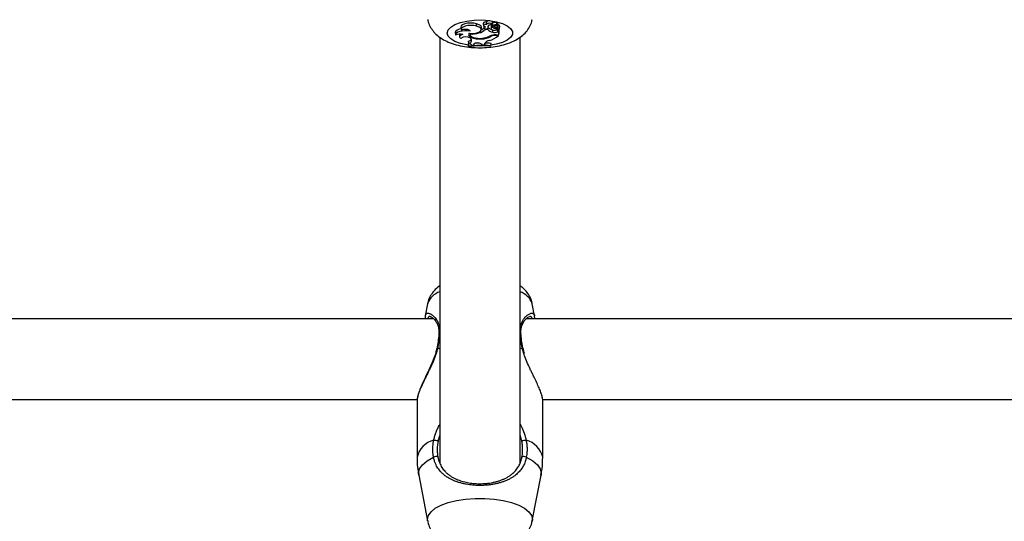
# Model space of a CAD drawing. Units: millimetres. Extents: x 0 to 42, y 0 to 29.8.
# Drawn here: x 15.8 to 16.2, y 20.6 to 20.8 of the extents above; entities that cross this region are included whole.
import ezdxf

# ---------------------------------------------------------------- set-up
doc = ezdxf.new("R2010")
doc.units = ezdxf.units.MM
doc.layers.add('LE_NORM', color=179, linetype='Continuous', lineweight=50)
doc.styles.add('SLDTEXTSTYLE0', font='TXT', dxfattribs={"width": 0.605})
doc.dimstyles.new('SLDDIMSTYLE0', dxfattribs={"dimtxt": 0.35, "dimasz": 0.3, "dimexe": 0, "dimexo": 0.0625, "dimgap": 0.0875, "dimtad": 1, "dimdec": 0, "dimlfac": 50, "dimrnd": 1e-09, "dimzin": 12, "dimdsep": 46, "dimtxsty": 'SLDTEXTSTYLE0', "dimsah": 1, "dimcen": 0.09, "dimadec": 0, "dimazin": 3, "dimtfac": 1, "dimtofl": 0, "dimtmove": 0, "dimatfit": 3, "dimfxl": 0, "dimfrac": 2, "dimtolj": 1, "dimtzin": 12, "dimarcsym": 0})

# ---------------------------------------------------------------- blocks, each defined once
blk = doc.blocks.new('_D_11')
at = {"layer": 'LE_NORM'}
for p, q in [((4.634331199211518, 20.80788235208477), (4.634331199211523, 27.91393315968828)), ((23.31272977130568, 17.55983154451607), (23.31272977130569, 27.91393315968826)), ((23.31272977130569, 27.81487315968826), (4.634331199211523, 27.81487315968828))]:
    blk.add_line(p, q, dxfattribs=at)
for points in [[(4.634331199211523, 27.81487315968828), (4.934331199211523, 27.71487315968827), (4.934331199211523, 27.91487315968828)], [(23.31272977130569, 27.81487315968826), (23.01272977130569, 27.91487315968827), (23.01272977130569, 27.71487315968826)]]:
    blk.add_solid(points, dxfattribs=at)
at = {"layer": 'LE_NORM', "insert": (13.64467633977643, 28.26604684532539), "char_height": 0.35, "attachment_point": 1, "style": 'SLDTEXTSTYLE0'}
blk.add_mtext('934', dxfattribs=at)
blk = doc.blocks.new('_D_12')
at = {"layer": 'LE_NORM'}
for p, q in [((7.564394002526183, 20.88188235208488), (7.564394002526161, 26.71393315967095)), ((20.22272977130569, 17.55983154451607), (20.22272977130565, 26.713933159671)), ((7.564394002526161, 26.61487315967095), (20.22272977130565, 26.614873159671))]:
    blk.add_line(p, q, dxfattribs=at)
for points in [[(7.564394002526161, 26.61487315967095), (7.86439400252616, 26.51487315967095), (7.86439400252616, 26.71487315967095)], [(20.22272977130565, 26.614873159671), (19.92272977130565, 26.714873159671), (19.92272977130565, 26.514873159671)]]:
    blk.add_solid(points, dxfattribs=at)
at = {"layer": 'LE_NORM', "insert": (13.56470774143372, 27.06604684530811), "char_height": 0.35, "attachment_point": 1, "style": 'SLDTEXTSTYLE0'}
blk.add_mtext('633', dxfattribs=at)
blk = doc.blocks.new('_D_13')
at = {"layer": 'LE_NORM'}
for p, q in [((18.3217897713009, 26.01487315965134), (24.92262523522432, 26.01487315965195)), ((24.82356523522564, 11.86611338894759), (24.82356523522432, 26.01487315965194)), ((11.27565990525126, 11.86611338894632), (24.92262523522564, 11.8661133889476))]:
    blk.add_line(p, q, dxfattribs=at)
for points in [[(24.82356523522432, 26.01487315965194), (24.72356523522435, 25.71487315965193), (24.92356523522435, 25.71487315965195)], [(24.82356523522564, 11.86611338894759), (24.92356523522562, 12.1661133889476), (24.72356523522561, 12.16611338894758)]]:
    blk.add_solid(points, dxfattribs=at)
at = {"layer": 'LE_NORM', "insert": (24.37239154958789, 18.61163912881754), "char_height": 0.35, "attachment_point": 1, "rotation": 90.00000000000534, "style": 'SLDTEXTSTYLE0'}
blk.add_mtext('707', dxfattribs=at)
blk = doc.blocks.new('_D_14')
at = {"layer": 'LE_NORM'}
for p, q in [((18.0853242136015, 23.14487315965378), (24.01178977130571, 23.14487315965382)), ((23.91272977130571, 23.14487315965382), (23.91272977130576, 14.83241338894638)), ((13.00771071282011, 14.83241338894631), (24.01178977130576, 14.83241338894638))]:
    blk.add_line(p, q, dxfattribs=at)
for points in [[(23.91272977130571, 23.14487315965382), (23.81272977130571, 22.84487315965382), (24.01272977130571, 22.84487315965382)], [(23.91272977130576, 14.83241338894638), (24.01272977130576, 15.13241338894638), (23.81272977130576, 15.13241338894638)]]:
    blk.add_solid(points, dxfattribs=at)
at = {"layer": 'LE_NORM', "insert": (23.46155608566862, 18.6597891288179), "char_height": 0.35, "attachment_point": 1, "rotation": 90.00000000000081, "style": 'SLDTEXTSTYLE0'}
blk.add_mtext('416', dxfattribs=at)

msp = doc.modelspace()

# ---------------------------------------------------------------- linework, layer by layer
at = {"color": 7, "linetype": 'Continuous', "lineweight": 25}
for p, q in [((16.0151140667506, 20.76099682338549), (16.0152014920875, 20.76008109041566)), ((16.0213711171018, 20.76141430555236), (16.02141854087224, 20.76236071992417)), ((16.02328107725517, 20.7600264364229), (16.02336850259207, 20.76094216939272)), ((16.02404333930911, 20.76253079946552), (16.02413076464601, 20.7616150664957)), ((16.02427647113139, 20.76141002336871), (16.02434584314731, 20.76068338914103)), ((16.02441882178322, 20.76083279696947), (16.02437170202706, 20.76136215715844)), ((16.02536501037016, 20.76231928961083), (16.02538678522363, 20.76209120983502)), ((16.0259451039541, 20.76118070607485), (16.02596508371236, 20.76139665912661)), ((16.02604164810325, 20.76081611387397), (16.02611976881283, 20.76163438592098)), ((16.02713536824166, 20.76136482361308), (16.02722279357856, 20.76044909064326)), ((16.02751435602936, 20.76200430859244), (16.02756328582226, 20.76149179555959)), ((16.0276486657968, 20.76099484047331), (16.02765154058309, 20.76140694782793)), ((16.02768945020708, 20.76209120983502), (16.02777687554398, 20.76300694280484)), ((16.02814472237338, 20.76138945958499), (16.02945181264598, 20.76198126047318)), ((16.02847443718966, 20.76153874194537), (16.02851082784352, 20.76115756959053)), ((16.0287830117543, 20.76145729522892), (16.02969967216501, 20.76187190773657)), ((16.02946526043212, 20.76199308743412), (16.02955268576902, 20.76290882040394)), ((16.02953935710338, 20.76276920986316), (16.0296397028142, 20.76281459699486)), ((16.02973486800475, 20.76186357875964), (16.02982229334165, 20.76277931172945)), ((16.02975638241167, 20.76208893049914), (16.02987358966542, 20.76203363614495)), ((16.02981623134577, 20.76109005503259), (16.02987358966542, 20.76203363614495)), ((16.03056665854026, 20.76047924430305), (16.03065408387716, 20.76139497727287)), ((16.00672977130571, 20.75706732223865), (16.00672977130571, 20.58772608382481)), ((16.01290378019972, 20.75883899435333), (16.01299120553662, 20.7579232613835)), ((16.01454885152795, 20.7582406564513), (16.01453612270789, 20.75808822981281)), ((16.01453612270789, 20.75808822981281), (16.01462354804479, 20.75717249684298)), ((16.01843385361576, 20.75858871393966), (16.0187882623048, 20.75820894473864)), ((16.01875393378284, 20.75856851738059), (16.01880670419119, 20.75801577598475)), ((16.01881085070058, 20.75941516741507), (16.01880271169917, 20.75950338896991)), ((16.01886038681362, 20.75833208618089), (16.01884170525415, 20.75858682771436)), ((16.02234953099935, 20.75871293151543), (16.02232721716406, 20.75910036805783)), ((16.02486298500985, 20.76013654216408), (16.02484562921225, 20.76039248199831)), ((16.02583922681244, 20.76013654216408), (16.02486298500985, 20.76013654216408)), ((16.02583922681244, 20.76013654216408), (16.0258685430124, 20.76051836031595)), ((16.02708458503305, 20.75732392046135), (16.02706027180076, 20.75764507759288)), ((16.02780726374737, 20.75902622820026), (16.02784865175388, 20.75989438552661)), ((16.02903806765836, 20.76049732477128), (16.02905371160912, 20.76080847193306)), ((16.02921769261051, 20.75798004462359), (16.03029027828415, 20.75798004462359)), ((16.02941023681232, 20.76017771471046), (16.02945999948336, 20.76069895168991)), ((16.02943617465521, 20.7577498256763), (16.03010409022727, 20.7577498256763)), ((16.02976459354602, 20.76012420563789), (16.02989804303305, 20.76017937833486)), ((16.02983189208604, 20.7591847161074), (16.02976459354602, 20.76012420563789)), ((16.02983189208604, 20.7591847161074), (16.03029027828416, 20.75937422903371)), ((16.02986886451891, 20.76048487105523), (16.02989358923792, 20.76022589303843)), ((16.02993071163246, 20.75995862174198), (16.02991304013607, 20.76002945073155)), ((16.03010409022727, 20.7577498256763), (16.03013441138951, 20.75798004462359)), ((16.03029027828416, 20.75937422903371), (16.0303290084369, 20.75981845902368)), ((16.03029027828415, 20.75798004462359), (16.03029027828416, 20.75937422903371)), ((16.03029027828415, 20.75798004462359), (16.03037776694767, 20.75886221867486)), ((16.03037776694767, 20.75886221867486), (16.03037776694768, 20.7601854191937)), ((16.03872977130571, 20.58780894107954), (16.03872977130571, 20.75706068202804)), ((16.01864439717476, 20.75444609218609), (16.01813401290024, 20.75437987899535)), ((16.01813401290024, 20.75437987899535), (16.01813401290023, 20.75413743461798)), ((16.01822150156376, 20.75343785463564), (16.01813401290024, 20.75437987899535)), ((16.01822150156376, 20.7532690355372), (16.01813401290023, 20.75413743461798)), ((16.01835667069917, 20.75451583295189), (16.01821498938405, 20.75542042128512)), ((16.01822150156376, 20.75343785463564), (16.01822150156376, 20.7532690355372)), ((16.01895184319667, 20.7565942698524), (16.01918114496151, 20.75633231185502)), ((16.01944351762962, 20.75381860792679), (16.01943584201956, 20.75389255513792)), ((16.01944351762962, 20.75381860792679), (16.02021887359017, 20.75388984001232)), ((16.02032536037957, 20.75420596690488), (16.02021887359017, 20.75388984001232)), ((16.02320286246465, 20.75436242326209), (16.02352894030427, 20.75402666820067)), ((16.02348780434113, 20.75638616471447), (16.0234840777556, 20.75661830148566)), ((16.02352894030427, 20.75402666820067), (16.02461716233183, 20.75401469235807)), ((16.02461716233183, 20.75401469235807), (16.02467817880976, 20.7546332603488)), ((16.0246227858135, 20.75437024918922), (16.02461716233183, 20.75401469235807)), ((16.02705072945629, 20.75365168253628), (16.02713821811982, 20.75459704908347)), ((16.02705072945629, 20.75348049218232), (16.02713821811982, 20.7543546047061)), ((16.02705072945629, 20.75348049218232), (16.02705072945629, 20.75365168253628)), ((16.02713821811982, 20.7543546047061), (16.02713821811982, 20.75459704908347)), ((16.00191536198478, 20.65111308818174), (16.00098562969462, 20.64629187053538)), ((16.04447476402292, 20.64628745704155), (16.04354418062666, 20.65111308818174)), ((16.00439899954455, 20.64502739710753), (15.44106111810181, 20.64502739710753)), ((16.60439899954455, 20.64502739710753), (16.04106111810182, 20.64502739710753)), ((16.00549625297502, 20.63306587513851), (16.00549567930267, 20.63305891452638)), ((15.44769743103275, 20.61302739710753), (15.99778580198574, 20.61302739710753)), ((15.99772977130886, 20.61255801967587), (15.99772977130886, 20.59005011950544)), ((16.04769743103274, 20.61302739710753), (16.59778580198574, 20.61302739710753)), ((16.04772977130255, 20.59005011950545), (16.04772977130255, 20.61255801967587)), ((15.99840925778068, 20.5829345714393), (16.00191536194863, 20.56475332551088)), ((16.04354418066279, 20.56475332551088), (16.04705028483074, 20.5829345714393))]:
    msp.add_line(p, q, dxfattribs=at)
at = {"color": 8, "linetype": 'Continuous', "lineweight": 25}
for p, q in [((16.02756303018435, 20.76149733330307), (16.02751554947262, 20.76199493227201)), ((16.02779397652253, 20.76171597820685), (16.02773784168402, 20.76259808430031)), ((16.0287830117543, 20.76145729522892), (16.02876811337693, 20.76167170738173)), ((16.02943617465521, 20.7577498256763), (16.02943617465533, 20.75798004462359)), ((16.00579678111781, 20.63315017567925), (16.00672977130571, 20.63347601362194)), ((16.03872977130571, 20.63347601362194), (16.03966276149359, 20.63315017567925)), ((16.04019484376761, 20.63133502075643), (16.03966276149359, 20.63315017567925))]:
    msp.add_line(p, q, dxfattribs=at)
at = {"color": 8, "linetype": 'Continuous', "lineweight": 25, "flags": 128}
for points in [[(16.00973237774542, 20.75870355735999), (16.01008272417096, 20.75989876990596), (16.01111487618111, 20.76102954823421), (16.01277319019382, 20.76203493179236), (16.01496826607145, 20.76286072009257), (16.01758176670523, 20.76346239467383), (16.02047279759955, 20.76380751910371), (16.02348550253056, 20.76387748763489), (16.02645746579563, 20.76366852824572), (16.02922846808586, 20.76319190599097), (16.03164912395056, 20.76247331569976), (16.03358893520548, 20.76155149676068), (16.03494332612378, 20.76047614467135), (16.03563928114047, 20.75930523194125), (16.03563928114047, 20.75810188277874), (16.03494332612378, 20.75693097004864), (16.03358893520548, 20.75585561795931), (16.03164912395056, 20.75493379902023), (16.02922846808586, 20.75421520872902), (16.02712986306938, 20.75382688018129)], [(16.01808119809481, 20.75386367318493), (16.01758176670523, 20.75394472004616), (16.01496826607145, 20.75454639462742), (16.01277319019382, 20.75537218292763), (16.01111487618111, 20.75637756648579), (16.01008272417096, 20.75750834481403), (16.00973237774542, 20.75870355735999)], [(16.02497150924756, 20.75359852811366), (16.02348550253056, 20.7535296270851), (16.02125770889702, 20.75355420643674)], [(16.00579678111781, 20.63315017567925), (16.00561974051935, 20.63313683697024), (16.00551757113536, 20.63309895922113), (16.00549625297502, 20.63306587513851)], [(16.03966276149359, 20.63315017567925), (16.03983980209204, 20.63313683697025), (16.03994197147603, 20.63309895922114), (16.0399629434471, 20.63306774278408)], [(15.99840925778068, 20.5829345714393), (15.99833746117897, 20.58368028712521), (15.99872433569661, 20.58540571699166), (15.99987268719396, 20.58707641445729), (16.00174608878656, 20.58863938328905), (16.00428511425903, 20.59004504451639)], [(16.04117442835239, 20.59004504451639), (16.04371345382486, 20.58863938328905), (16.04558685541745, 20.58707641445729), (16.04673520691481, 20.58540571699166), (16.04712208143244, 20.58368028712521), (16.04705028483074, 20.5829345714393)], [(16.00191591936134, 20.56475044154751), (16.00185391571901, 20.56539153701634), (16.0022093668311, 20.56692110989348), (16.00326361570606, 20.5683985950008), (16.00498076116288, 20.56977367835504), (16.00730232787253, 20.57099953314179), (16.01014925766511, 20.57203441434653), (16.01342460176106, 20.57284308033105), (16.01701682224554, 20.57339799294513), (16.02080359035833, 20.57368025530523), (16.02465595225308, 20.57368025530523), (16.02844272036587, 20.57339799294513), (16.03203494085035, 20.57284308033105), (16.0353102849463, 20.57203441434653), (16.03815721473888, 20.57099953314179), (16.04047878144853, 20.56977367835504), (16.04219592690535, 20.5683985950008), (16.04325017578031, 20.56692110989348), (16.0436056268924, 20.56539153701634), (16.04353886356474, 20.56472632773412)]]:
    msp.add_lwpolyline(points, dxfattribs=at)
at = {"color": 7, "linetype": 'Continuous', "lineweight": 25, "flags": 128}
for points in [[(16.02141854087224, 20.76236071992417), (16.02029114247238, 20.76258175741215), (16.01904741470759, 20.76265246894142), (16.0178100174616, 20.76256588074473), (16.01670098628481, 20.76233053239033), (16.01582969690964, 20.76196963458608), (16.01528207831226, 20.76151878007498), (16.01511213815847, 20.76102243338013), (16.0151140667506, 20.76099682338549)], [(16.0213711171018, 20.76141430555236), (16.02029933133823, 20.76162711299733), (16.01911634129912, 20.76170072705991), (16.01793290771027, 20.76162825541916), (16.01685983282598, 20.7614164834336), (16.0159975862606, 20.76108523884314), (16.01542689824195, 20.76066553534193), (16.01520120101968, 20.76019666883513), (16.01534162612267, 20.75972253825078)], [(16.01843952461307, 20.75859598577068), (16.01981320386703, 20.75855317173536), (16.02113712846541, 20.75870540139545), (16.02224272764553, 20.75903329187224), (16.02298922926882, 20.75949509399978), (16.02328158385273, 20.76003200810252), (16.02308256689427, 20.7605756707556), (16.02241751853783, 20.76105685926447), (16.0213711171018, 20.76141430555236)], [(16.02336850259207, 20.76094216939272), (16.02336991167347, 20.76095941348997), (16.02315970382861, 20.76151066442809), (16.0224808736448, 20.76199814179719), (16.02141854087224, 20.76236071992417)], [(16.02538799222408, 20.76208135322339), (16.024965178143, 20.76206820800288), (16.02458409551069, 20.76199399937484), (16.02429812215648, 20.76186912166098), (16.0241473140567, 20.76171106634672), (16.02415279473767, 20.7615419720678), (16.02431379652638, 20.76138552367576), (16.02460776807759, 20.7612636347265), (16.02499353311624, 20.76119337807242)], [(16.02777687554398, 20.76300694280484), (16.02776482042952, 20.76309701636357), (16.02758185485984, 20.76329244948106), (16.02721300283295, 20.76344038368208), (16.02672395578935, 20.76351447232883), (16.02620181154176, 20.76350152045535), (16.02573956241573, 20.76340383475151), (16.02541953359517, 20.76323881274838), (16.02529872125385, 20.7630358443701), (16.02529872125385, 20.7630358443701)], [(16.02766176842123, 20.76200710629714), (16.02766614424302, 20.76220223899773), (16.02746701073442, 20.76238049379378), (16.02710029393615, 20.7625097114113), (16.02663215389699, 20.76256657946341), (16.02614704861819, 20.76254083828074), (16.02573249683095, 20.76243713187718), (16.02546328858195, 20.76227417011479), (16.02538799222408, 20.76208135322339)], [(16.02766176842123, 20.76200710629714), (16.02728173310818, 20.76198964849528), (16.02692020892367, 20.7619397746995), (16.02659436848475, 20.76185985394518), (16.02631968940902, 20.76175368251642), (16.02610921911843, 20.7616263036202), (16.02597295507885, 20.761483767831), (16.02591736991446, 20.76133284568486), (16.0259451039541, 20.76118070607485)], [(16.0287830117543, 20.76145729522892), (16.02863844170557, 20.7613756378175), (16.02854584177246, 20.76128275220282), (16.02851036060346, 20.76118380291752), (16.02853397098687, 20.76108429164038), (16.02861536016189, 20.7609897512975), (16.02875000280934, 20.76090543842605), (16.02893041266397, 20.76083604090563), (16.02914655875826, 20.76078541730746)], [(16.02945181264598, 20.76198126047318), (16.02945946950591, 20.7619851172313), (16.0294640712191, 20.76198968115949), (16.02946524042881, 20.7619945779995), (16.02946288125572, 20.76199940619314), (16.02945718716036, 20.76200376981148), (16.02944862507867, 20.76200731102238), (16.02943789713161, 20.76200973943404), (16.02942588304876, 20.76201085590811)], [(16.01517428344167, 20.76036608621821), (16.0144924967257, 20.76019539575383), (16.0137116846134, 20.75987792709671), (16.0131739808779, 20.75948837244272), (16.01291907234232, 20.75905548403146), (16.01290378019972, 20.75883899435333)], [(16.01881085070058, 20.75941516741507), (16.01779898545598, 20.7595544845055), (16.01673077342844, 20.7595822955687), (16.01568206831891, 20.75949662574199), (16.0147273386427, 20.75930355843695), (16.01393437972272, 20.75901680335656), (16.01335949954579, 20.75865672296963), (16.01304352033436, 20.75824888657261), (16.01300887976185, 20.75782225461463)], [(16.0159561630039, 20.75811647713632), (16.015496166029, 20.75798659774589), (16.01511732818117, 20.7578201847383), (16.0148375141736, 20.75762508558885), (16.01466991908967, 20.75741050051437), (16.0146224461474, 20.75718654862212), (16.01469733401038, 20.75696379072681), (16.01489105121997, 20.75675273133832), (16.01519446272695, 20.75656332330444)], [(16.01881085070058, 20.75941516741507), (16.0187191507464, 20.75965961377695), (16.01842612565321, 20.75987741791688), (16.0179660917203, 20.76004307269492), (16.01739292372666, 20.76013717820617), (16.01677374563153, 20.76014871371225), (16.01618106965767, 20.76007632828491), (16.0156843043526, 20.75992849901381), (16.01534162612267, 20.75972253825078)], [(16.01843952461307, 20.75859598577068), (16.01823483344621, 20.75815205760761), (16.01832666404642, 20.75770217620753), (16.01870869905126, 20.75727729055523), (16.01935465687732, 20.7569066300867), (16.02022009972625, 20.75661569388946), (16.02124549062331, 20.75642449652723), (16.02236028918325, 20.75634619116493), (16.02348780434113, 20.75638616471447)], [(16.01886038681362, 20.75833208618089), (16.01881746908528, 20.75794588294615), (16.01902291864394, 20.75756808080395), (16.01946315474553, 20.75722365344729), (16.02010907665177, 20.75693536841005), (16.02091798726389, 20.75672228207443), (16.02183641551052, 20.7565984799951), (16.02280365092309, 20.75657214580784), (16.02375575675388, 20.75664502027012)], [(16.02441882178322, 20.76083279696947), (16.02434544935285, 20.76070355689588), (16.02440418121154, 20.76057313252203), (16.02458573139234, 20.76046214496314), (16.02486139538941, 20.76038814222175), (16.0251875885653, 20.760362824711), (16.02551273722355, 20.76039019532767), (16.02578543281411, 20.76046592656284), (16.02596256002786, 20.76057804471497)], [(16.02765600191082, 20.75996469714521), (16.02796337160855, 20.75985549826554), (16.0283566151796, 20.75980693685752), (16.02876496170741, 20.75982775237833), (16.02911492223965, 20.75991419871846), (16.02934351538401, 20.76005071837823), (16.02940960188855, 20.76021274230641), (16.02930128835476, 20.76037111152178), (16.02903806765836, 20.76049732477128)], [(16.02229317337548, 20.75472381458489), (16.02146299890224, 20.75468951967362), (16.02100510530437, 20.75466349324587)]]:
    msp.add_lwpolyline(points, dxfattribs=at)
at = {"color": 7, "linetype": 'Continuous', "lineweight": 25}
for centre, radius, start, end in [((16.02497143952361, 20.762036599527), 0.001051476860140938, 71.8648745370075, 151.9653445255948), ((16.02527521090239, 20.76010613490631), 0.001123138494342024, 104.5245752607633, 139.6847767913744), ((16.02548728793597, 20.76086586195605), 0.0005556278661131858, 328.8015672974486, 34.5166470753009), ((16.02774958332523, 20.76132998883905), 0.0006152021053087218, 111.5023311451291, 176.7539876881819), ((16.027775521353, 20.76048064608285), 0.0005296113700795924, 103.8585509502666, 256.9574932921923), ((16.0278450368146, 20.76143075276169), 0.000289759741840533, 100.1494274275451, 166.7159720767374), ((16.02792637543951, 20.76183433685294), 0.0004955715559547059, 222.8459912848916, 296.1419258737926), ((16.02990549047369, 20.76510859345764), 0.004692144631016824, 241.2506155125159, 259.3466202765655), ((16.02956750337621, 20.75732353475811), 0.005641181246066297, 91.46835074802625, 108.9668481325788), ((16.02957080562562, 20.75654575638849), 0.005467020698026948, 91.51900372262557, 108.9661000057848), ((16.02945400197053, 20.76285466404482), 0.0001125673279257761, 28.75739578825834, 106.0130753000777), ((16.02981924415942, 20.76147971606108), 0.0003896726756769554, 102.9252655983233, 269.5570045397858), ((16.02970823542055, 20.76267916452646), 0.000151784951930608, 41.2843661060363, 116.8406826230651), ((16.02971315167356, 20.76185858345891), 1.89534568322151e-05, 2.81856568808053, 135.3318178902313), ((16.02993563042544, 20.76053062773099), 0.0005720271374658627, 269.5073143690516, 102.0479225610637), ((16.02984121290895, 20.76119782523074), 0.0008364377673607327, 13.63314696269581, 87.78164601965015), ((16.01484653739826, 20.75432294786566), 0.003952484448045302, 73.69554746890604, 117.7061673809031), ((16.01709545265649, 20.75387127529334), 0.003295585715213578, 55.71594792763906, 125.2278300642717), ((16.01958368379744, 20.76787900027817), 0.009574274244432742, 265.6674120256009, 286.7911080273012), ((16.0211953996226, 20.76368122485826), 0.005100584081771181, 283.0778261755078, 315.9762704358994), ((16.02135454780531, 20.76454242442379), 0.004917589665495999, 293.0533073822247, 308.1344381250983), ((16.02342154066544, 20.76400695992294), 0.007621083288107527, 270.4981807240929, 298.7276118198201), ((16.02308769360698, 20.76410456046306), 0.007489395720509485, 275.1176548601458, 297.0529915564385), ((16.02813005748973, 20.76189771621986), 0.002889574232792906, 217.5528222710411, 263.5861129010623), ((16.02825779466713, 20.76315204200104), 0.003177822498021032, 225.9110730243513, 255.9465842018054), ((16.02406873764713, 20.76422539155868), 0.008852029951577654, 285.7296872592617, 312.984803192358), ((16.02902083608902, 20.75188973742401), 0.0060934878579794, 88.1486775735076, 114.4992704211374), ((16.02929365465021, 20.75183175787997), 0.005919783644169887, 88.62045907140842, 111.9110853520622), ((16.0285876294194, 20.76206853418945), 0.003140795490625331, 255.613530122272, 293.3384417727357), ((16.02932601632257, 20.76017036665288), 0.000640696749715625, 340.7013820746862, 106.2660244983504), ((16.02888349289741, 20.76184991618805), 0.001937631351903811, 278.4807660936409, 297.0476145620264), ((16.017605092165, 20.75724507986247), 0.001923890210409437, 288.4823485905237, 330.5037618779804), ((16.02362946729317, 20.7125280011557), 0.04126575099377471, 85.2442607996978, 97.53039673564726), ((16.02362926606279, 20.71190644037881), 0.04171460409873415, 85.29527161717104, 97.44862803647514), ((16.01821754371528, 20.75567432883157), 0.001166820046484882, 276.8480134578047, 34.3267249902311), ((16.01838353349065, 20.75336199635467), 0.00115414925492689, 23.3050282276878, 91.33367809124805), ((16.02185663260861, 20.75258257098975), 0.002231638173335727, 52.8971709472714, 133.327304638887), ((16.02654319157036, 20.75365797960038), 0.002048239790201, 92.08937465479273, 159.6504163219828), ((16.02364679287107, 20.71325333982076), 0.04149087063279783, 85.17289533818087, 88.56224858858151), ((16.00451580121464, 20.59397436185617), 0.002833384329257926, 57.11605856740373, 93.60694160927959), ((16.04094374139689, 20.5939743618558), 0.002833384329618184, 86.39305839326977, 122.8839414303673), ((16.00519720336098, 20.58887563536505), 0.00148304561397307, 56.62156353983089, 127.9527066313089), ((16.04026233925044, 20.58887563536501), 0.001483045614006333, 52.04729336970403, 123.3784364589191)]:
    msp.add_arc(centre, radius, start, end, dxfattribs=at)
at = {"color": 8, "linetype": 'Continuous', "lineweight": 25}
for centre, radius, start, end in [((16.00914643342244, 20.64853514617299), 0.007676859978987072, 108.3486349987412, 160.3783917193714), ((16.03631310918899, 20.64853514617299), 0.007676859979004909, 19.62160828064297, 71.65136500144311), ((16.00688708031478, 20.63907196460127), 0.0004782810889594716, 109.2023228064711, 171.3925900231542), ((16.03857368167452, 20.63907363138465), 0.0004763063630467921, 7.84712673521306, 70.87025195618456), ((16.00648465673396, 20.58809157404762), 0.008971283025114955, 103.8470696871239, 167.3900480758295), ((16.03897488587745, 20.58809157404761), 0.00897128302513808, 12.60995192422938, 76.15293031277109)]:
    msp.add_arc(centre, radius, start, end, dxfattribs=at)
at = {"color": 7, "linetype": 'Continuous', "lineweight": 25}
for points, knots in [([(16.00196107985665, 20.76413243643177), (16.0019774275575, 20.76397250434247), (16.00207507937102, 20.76301716152649), (16.0027878277248, 20.76140313395502), (16.00402118576865, 20.75943393223988), (16.00567225492319, 20.75774744722551), (16.00770377746042, 20.75628167829651), (16.01021415862417, 20.75501634990565), (16.01321001545404, 20.75399623966644), (16.01657440521248, 20.75327978536605), (16.02009331193892, 20.75289098954703), (16.02363877779664, 20.75281675185309), (16.02714619716672, 20.7530479456644), (16.0305642342398, 20.75359175209117), (16.03386337729983, 20.7544842741386), (16.03679199477754, 20.75571934505288), (16.03922649222318, 20.75727216110399), (16.04112459493574, 20.75904264657756), (16.0425022257968, 20.76106307279892), (16.04330484649239, 20.76277927256335), (16.04343948245658, 20.76382252536706), (16.04347093791925, 20.7640662641023)], [0, 0, 0, 0, 0.009480080293852363, 0.05662857681260674, 0.102924808885829, 0.1505901473936715, 0.2021475729741102, 0.2603039517717149, 0.3253112783597771, 0.3909165988112416, 0.4544478598839491, 0.5167883611054063, 0.5790806833347414, 0.642211626024195, 0.7075316450339832, 0.7771568497120664, 0.836622649252006, 0.8889673244889575, 0.9379800622290159, 0.9855100689519769, 1, 1, 1, 1]), ([(16.02536527080975, 20.7623193144885), (16.02535759405056, 20.76239916698787), (16.02533461311818, 20.76263821120483), (16.02531306874747, 20.76287689360484), (16.02529872125385, 20.7630358443701)], [0, 0, 0, 0, 0.3340490741750058, 1, 1, 1, 1]), ([(16.02942588304876, 20.76201085590811), (16.02942585742986, 20.76203591036733), (16.02942572933533, 20.76216118269261), (16.02942494458024, 20.76247852584056), (16.02942374066503, 20.762770798117), (16.0294229495172, 20.7629628636218)], [0, 0, 0, 0, 0.07894671885814088, 0.3947336861929809, 1, 1, 1, 1]), ([(16.02969967216501, 20.76187190773657), (16.02969886415359, 20.76188533748174), (16.02969482409373, 20.76195248625366), (16.02967736570769, 20.76223429877406), (16.02965794223202, 20.76253499339496), (16.02964182911766, 20.76278200154103), (16.0296397028142, 20.76281459699486)], [0, 0, 0, 0, 0.04267595481210106, 0.2133799204872937, 0.8961967898513746, 1, 1, 1, 1]), ([(16.02991304013607, 20.76002945073155), (16.02991294312128, 20.76003026328339), (16.02991245803072, 20.76003432618176), (16.02991055370406, 20.76005155132111), (16.02990618668504, 20.76009459796662), (16.02989974673184, 20.76016112569616), (16.02988705400873, 20.76029510777308), (16.02987716016581, 20.76040271458096), (16.02986972463592, 20.7604835844355)], [0, 0, 0, 0, 0.005500607223628165, 0.02750397815208325, 0.1155196631668684, 0.2915403316284314, 0.4675705798541261, 1, 1, 1, 1]), ([(16.0303290084369, 20.75981845902368), (16.03032902182992, 20.75981860714908), (16.03032908880447, 20.75981934788055), (16.03032937164581, 20.75982240943802), (16.0303305044936, 20.75983450663884), (16.0303350391117, 20.75988247249974), (16.03034610206937, 20.75999900717733), (16.03035630195994, 20.76010618764123), (16.03036304652841, 20.76017705957589)], [0, 0, 0, 0, 0.001189588363419494, 0.005948780597735623, 0.02498416149813481, 0.1011151471146822, 0.4056220112580244, 0.9999999999999999, 0.9999999999999999, 0.9999999999999999, 0.9999999999999999]), ([(16.00672977130571, 20.65819669769698), (16.0066128851192, 20.6581255998805), (16.00577599766081, 20.65761655024244), (16.00450397907642, 20.65635032043031), (16.00305927194299, 20.65437959596689), (16.00220054517554, 20.65258818508396), (16.00203574260903, 20.65145723476224), (16.00198739419285, 20.65112544589518)], [0, 0, 0, 0, 0.04816366463778925, 0.3448445713763216, 0.6213969558835085, 0.888928565065781, 1, 1, 1, 1]), ([(16.04350850760697, 20.65115449683182), (16.04350197131593, 20.65123343259211), (16.04342927980279, 20.6521112943363), (16.04275174627263, 20.65366487573236), (16.04155369495223, 20.65564949561222), (16.04017080232416, 20.65715986953413), (16.03914168388192, 20.65788639692573), (16.03872977130571, 20.6581771951053)], [0, 0, 0, 0, 0.02634289805408185, 0.2929650939807096, 0.5538721567380388, 0.8214338975050925, 1, 1, 1, 1]), ([(16.00100912581003, 20.64632494026298), (16.00094715557734, 20.64600543307132), (16.0008718451748, 20.64561714640252), (16.00095620819374, 20.6451161427924), (16.0009711519062, 20.64502739710753)], [0, 0, 0, 0, 0.8228641808725378, 1, 1, 1, 1]), ([(16.00294529010865, 20.64602672727528), (16.00294342258518, 20.64602569676245), (16.00292376616356, 20.64601485020824), (16.00337487430656, 20.64593691838749), (16.00419022105774, 20.64533006381168), (16.00514323309899, 20.64426553114808), (16.00593574382155, 20.64276532857226), (16.00643161307694, 20.64106264834186), (16.00641220411759, 20.63975450104475), (16.00640316063932, 20.63914497832618)], [0, 0, 0, 0, 0.0169529220510625, 0.1784361958497868, 0.3484814650865585, 0.5337061763575147, 0.7109851161760579, 0.8653353960339929, 1, 1, 1, 1]), ([(16.03910279196181, 20.63912100339681), (16.03906923287413, 20.63950062034278), (16.03897365668568, 20.64058176834997), (16.03930068390368, 20.6420940250388), (16.03994642272661, 20.64367368512175), (16.04089896953529, 20.64496691842531), (16.04180659466587, 20.64578289858571), (16.04244635070224, 20.64601607420713), (16.04245518485425, 20.6460182764622), (16.04245740715587, 20.64601883045708)], [0, 0, 0, 0, 0.08125244299288421, 0.2314067318483892, 0.3925790261339769, 0.5765013052207152, 0.778162867006671, 0.9441950942946937, 1, 1, 1, 1]), ([(16.04447178931089, 20.64502739710753), (16.04449985961248, 20.64519681206457), (16.0445839481696, 20.64570431852093), (16.04447375543572, 20.64608342387486), (16.04440034705609, 20.64633597691315)], [0, 0, 0, 0, 0.3338183286420457, 1, 1, 1, 1]), ([(16.00640844039179, 20.63914308177642), (16.00640378258377, 20.63904783283969), (16.00635865989952, 20.63812510530944), (16.00608888680039, 20.63613592956006), (16.00575191459572, 20.63415542224831), (16.00550175109079, 20.63310006168076), (16.00549382046233, 20.63306660487196)], [0, 0, 0, 0, 0.05300610972841064, 0.5134986110435753, 0.9845770398747762, 0.9999999999999999, 0.9999999999999999, 0.9999999999999999, 0.9999999999999999]), ([(16.03996804283558, 20.63306540326792), (16.03993138844706, 20.63322947700817), (16.03966080834216, 20.63444065775976), (16.03928118017329, 20.63655650805314), (16.03912798177394, 20.63830821156473), (16.03905536325421, 20.63913854736832)], [0, 0, 0, 0, 0.07614221721737807, 0.5620764647767038, 1, 1, 1, 1]), ([(16.00579678111781, 20.63315017567925), (16.00567647156611, 20.63266481945661), (16.0054345112844, 20.63168869639153), (16.00494006219844, 20.63022125297994), (16.00437425419085, 20.62875258239013), (16.00375591986408, 20.62730988505273), (16.00311237235552, 20.62590324863675), (16.0024597140554, 20.62453454432625), (16.00180201906445, 20.6231850046704), (16.00114261623731, 20.62183903975663), (16.00052080029306, 20.62055614298561), (15.9999520124737, 20.61935082200868), (15.99945138793816, 20.61824677395529), (15.99900237863815, 20.61719812179708), (15.9985017123762, 20.61593447535832), (15.99803996640359, 20.61453980848474), (15.99774851618924, 20.61330294275767), (15.99775941840694, 20.61275766862732), (15.99776341255687, 20.61255790132418)], [0, 0, 0, 0, 0.05685083862060807, 0.1143354350025169, 0.1734616116623301, 0.2330291148953489, 0.2905472366679857, 0.3486681723108412, 0.4070837308747883, 0.4661039135470037, 0.5282676604003005, 0.5834608464482824, 0.6376165579902832, 0.6914115600939513, 0.7455481927230917, 0.8434492062596158, 0.9426458580555198, 1, 1, 1, 1]), ([(16.00545106114136, 20.63306600099684), (16.00536637714614, 20.63263425544733), (16.00510721887939, 20.63131298537754), (16.0042639083166, 20.62900744547036), (16.00303579228355, 20.62613329523188), (16.00159451869052, 20.623093912608), (16.00021546137856, 20.62019558806682), (15.9990193719854, 20.61750997508285), (15.99820271702886, 20.61521333593089), (15.9977477919432, 20.61358839819344), (15.9977780845881, 20.61283387604815), (15.99778686992839, 20.61261505283798)], [0, 0, 0, 0, 0.05222861290182892, 0.1598351230063502, 0.280180115380781, 0.4142190770801267, 0.5580200771386854, 0.6824687304884832, 0.8168657843334735, 0.9468882163206064, 1, 1, 1, 1]), ([(16.04045105391423, 20.63132745100824), (16.04024913463889, 20.63190583804964), (16.04004577840064, 20.63248834119496), (16.03996444712176, 20.63306356813241), (16.03996387241586, 20.63306763282094)], [0, 0, 0, 0, 0.9929337653177027, 1, 1, 1, 1]), ([(16.04769613005454, 20.61255813802757), (16.04770432343326, 20.6126940996069), (16.0477324973537, 20.61316161988742), (16.04753464782566, 20.6140569510513), (16.04717547733568, 20.61530947864377), (16.04677466715395, 20.6164155917776), (16.04613891977101, 20.61796125300065), (16.0453600613476, 20.61968477715306), (16.04442390545861, 20.621621250962), (16.04359186717103, 20.62331871592668), (16.0429030186286, 20.62473543074573), (16.04220638214257, 20.62619965348988), (16.04137225617595, 20.6280696233289), (16.04062996183469, 20.62978242922424), (16.04028446180557, 20.63101524500498), (16.04019484376761, 20.63133502075643)], [0, 0, 0, 0, 0.04402473329775523, 0.1513843525678564, 0.2019891490027796, 0.3040208910598933, 0.3554889370356133, 0.4667435548370326, 0.5791047228074911, 0.6444533644070636, 0.710165021510692, 0.7770054003312288, 0.8442502984998511, 0.9596006324609188, 0.9999999999999999, 0.9999999999999999, 0.9999999999999999, 0.9999999999999999]), ([(16.00428511425903, 20.59004504451639), (16.00420805638542, 20.5904929282789), (16.00405364816855, 20.59139039572629), (16.00398093608738, 20.59254999818753), (16.00397471781134, 20.59349252784339), (16.00400045612702, 20.59421299823957), (16.00405555602138, 20.59493711444487), (16.00413471086548, 20.59561129558082), (16.00422877361737, 20.59623347512137), (16.00430127754523, 20.59661251302289), (16.0043375489436, 20.59680213357346)], [0, 0, 0, 0, 0.2046672827129783, 0.4101113707478505, 0.5153221849893146, 0.6207310466124814, 0.7267293880950929, 0.8329205198310501, 0.9164154748300114, 1, 1, 1, 1]), ([(16.04112199366784, 20.59680213357347), (16.04116583964668, 20.59656981294465), (16.04129759143061, 20.59587171797455), (16.0414095962102, 20.59493432077217), (16.04147003959741, 20.59399249946476), (16.04148651193763, 20.59328014984623), (16.04147374775944, 20.59256429256161), (16.04143010417515, 20.59185119493559), (16.04134491452447, 20.59100626865066), (16.04123910811602, 20.59040971778603), (16.04117442835239, 20.59004504451639)], [0, 0, 0, 0, 0.1023763056572722, 0.3076282308662781, 0.4105573808178353, 0.5156801623073345, 0.6210003393000073, 0.7269312781673796, 0.8330723002299941, 1, 1, 1, 1]), ([(16.00605415636441, 20.59635375887862), (16.00602131046122, 20.59617870025837), (16.00595558417552, 20.59582839925366), (16.00587830941328, 20.59530644952621), (16.00579576287736, 20.59461505473393), (16.00573281990211, 20.59374871848774), (16.00572369116093, 20.59283598974845), (16.00575838855556, 20.59205277634722), (16.00583020671786, 20.59118152227562), (16.00593985622008, 20.590541638365), (16.00601312537892, 20.59011405999084)], [0, 0, 0, 0, 0.0835316900077177, 0.1671510657107664, 0.2481882814970239, 0.4119466667927308, 0.5784231450814474, 0.6832994783871117, 0.7883767791613913, 1, 1, 1, 1]), ([(16.0394464172325, 20.59011405999084), (16.03950557495704, 20.59045057845771), (16.03962035794651, 20.59110352100993), (16.03971111896004, 20.5921173114457), (16.03973639444508, 20.59297596060249), (16.03972028015692, 20.59373009552166), (16.03968418297417, 20.59435571545295), (16.03961886355478, 20.59502036963861), (16.03952876346033, 20.5956875739531), (16.0394465906111, 20.59613127268783), (16.03940538624702, 20.59635375887862)], [0, 0, 0, 0, 0.166820671449496, 0.3236800523775845, 0.4910517946340418, 0.5782963254649188, 0.6830198277986959, 0.788354822452669, 0.8938736451876432, 1, 1, 1, 1]), ([(15.99775851825931, 20.59005784050786), (15.99774918313338, 20.5898988175379), (15.99764490640347, 20.58812247350117), (15.9978721902527, 20.58570826433095), (15.99835112063469, 20.58352622765327), (15.99848317200171, 20.58292459339283)], [0, 0, 0, 0, 0.06648026745222332, 0.7426086098157895, 0.9999999999999999, 0.9999999999999999, 0.9999999999999999, 0.9999999999999999]), ([(16.04117442835239, 20.59004504451639), (16.04103405836992, 20.58945902922269), (16.04075134907607, 20.5882787770994), (16.04017306950881, 20.58697307995584), (16.03974616909948, 20.58622029047561), (16.03921501628735, 20.58537115919836), (16.03835977105658, 20.58426478080839), (16.03706674800506, 20.58308163215629), (16.03583826206712, 20.58220459852433), (16.03474822540345, 20.58155593130842), (16.03357272387544, 20.58097326772568), (16.03234699492666, 20.58047029641897), (16.03108502326947, 20.58004288077978), (16.02979048625728, 20.57968433018237), (16.02843057845023, 20.57938521044832), (16.02702600392681, 20.57915156621319), (16.02559209850243, 20.57898495524477), (16.02413084619018, 20.57888493964714), (16.02263648753711, 20.57885352431702), (16.02119549580659, 20.57889225060065), (16.01982935732013, 20.57899069032066), (16.01854444755103, 20.57913843741298), (16.01727447367393, 20.57934142583016), (16.01602863454732, 20.57959992997367), (16.01481544786601, 20.57991381381529), (16.01364246304252, 20.58028267583518), (16.01251182579887, 20.58070808092157), (16.01138585005892, 20.58121042437219), (16.01027710163857, 20.58179983649496), (16.00919575600808, 20.582490957757), (16.0081866936757, 20.58327042954367), (16.00733176579044, 20.58407739697067), (16.00640118736633, 20.58514003666737), (16.00564976652159, 20.58626098480952), (16.00501460530493, 20.58758087190635), (16.00458701617245, 20.58872795113369), (16.00438625776967, 20.58960379044461), (16.00428511425903, 20.59004504451639)], [0, 0, 0, 0, 0.0368449186343717, 0.0742067552137653, 0.09306499053802755, 0.095389500600035, 0.1427438785897232, 0.1905943157057387, 0.2193192270960213, 0.2482000672435645, 0.2775659663044241, 0.3071052016292685, 0.3343967826037818, 0.3618497618271315, 0.3898453371439942, 0.4180459229359832, 0.4455270565452593, 0.4732276399422546, 0.5016443296222143, 0.5303161297391585, 0.5550278923757052, 0.5799008141959457, 0.6050124375174548, 0.6304411395534885, 0.6559465962931801, 0.6815910668831744, 0.7074343058968806, 0.7335389250431188, 0.7628280379261902, 0.7922819303091505, 0.822253464196938, 0.8524157488801101, 0.8754157584240229, 0.9217584936224454, 0.9452025241106881, 0.9723926420544776, 1, 1, 1, 1]), ([(16.00601312537892, 20.59011405999084), (16.00610549235062, 20.58970314820967), (16.00629167692798, 20.58887487123039), (16.00668215480679, 20.58779628109475), (16.00726326113126, 20.586548654213), (16.0079480601682, 20.58548726951512), (16.00879197696376, 20.58448670682692), (16.00955788932536, 20.58373343719001), (16.0104605962674, 20.58300222997328), (16.01144946474554, 20.58233885208975), (16.01246271758309, 20.58177561221832), (16.01348037081303, 20.58130070318374), (16.01449141654313, 20.58090092152979), (16.01556073370433, 20.58054715544646), (16.01701239669652, 20.58015309201141), (16.01852915180605, 20.57985991127201), (16.02008305918347, 20.57967004743737), (16.02131314215061, 20.57957625470205), (16.02259464262448, 20.57953876851431), (16.02392392874091, 20.57956431021719), (16.02526291901155, 20.57965656807741), (16.0265750121753, 20.57981484105382), (16.02784099160012, 20.58003433148282), (16.02905894073526, 20.5803119438765), (16.03024229065413, 20.5806518650405), (16.0313931616245, 20.58105802090139), (16.03249885979722, 20.58153066452773), (16.03355733655598, 20.58207476732473), (16.03455525441554, 20.58268994758544), (16.03567902360903, 20.58352270003097), (16.03663423736601, 20.58442959942268), (16.03743088606598, 20.58540596315585), (16.0379433362927, 20.58616293168848), (16.03851104557319, 20.58717414703325), (16.03895744668161, 20.58824209310784), (16.03928078202823, 20.58933594269897), (16.03939623772535, 20.58987832784452), (16.0394464172325, 20.59011405999084)], [0, 0, 0, 0, 0.0277711443543895, 0.05597843773611596, 0.07931510041974021, 0.1264677315730632, 0.1502650122630828, 0.1797171684944686, 0.2093498389324362, 0.2395066466853454, 0.2698391115030003, 0.2950970469392268, 0.3204708436173227, 0.3462326714640629, 0.3721425413843991, 0.4207244953410684, 0.4453535674380183, 0.4703275646199776, 0.4971378516669807, 0.5241939791571004, 0.5520280965870261, 0.5801263934506061, 0.6069970696771843, 0.6340737002010138, 0.6617481094393585, 0.6896069290998128, 0.7183487521903125, 0.7472593431174109, 0.7766643258869456, 0.8062315884509483, 0.854097257074879, 0.8782565741118664, 0.9026619987550549, 0.9228504905002217, 0.9635605280781557, 0.9841626287200059, 1, 1, 1, 1]), ([(16.04697369664525, 20.58290063333535), (16.04715565582477, 20.58377330236377), (16.04764578143115, 20.58612392538743), (16.047679744421, 20.58853058486682), (16.04770109864753, 20.59004377177808)], [0, 0, 0, 0, 0.3712500982265816, 1, 1, 1, 1]), ([(16.00196107985665, 20.5647579019688), (16.0019774275575, 20.56459796987949), (16.00207507937102, 20.56364262706351), (16.0027878277248, 20.56202859949205), (16.00402118576864, 20.56005939777695), (16.00567225492316, 20.5583729127626), (16.00770377746036, 20.55690714383364), (16.01021415862407, 20.5556418154428), (16.01321001545393, 20.55462170520361), (16.01657440521236, 20.55390525090322), (16.02009331193878, 20.55351645508421), (16.02363877779649, 20.55344221739025), (16.02714619716655, 20.55367341120154), (16.03056423423962, 20.55421721762828), (16.03386337729964, 20.55510973967567), (16.03679199477736, 20.55634481058988), (16.03922649222301, 20.55789762664094), (16.0411245949356, 20.55966811211445), (16.0425022257967, 20.56168853833576), (16.04330484649235, 20.56340473810024), (16.04343948245656, 20.56444799090402), (16.04347093791925, 20.56469172963932)], [0, 0, 0, 0, 0.009480080294279221, 0.05662857681247328, 0.1029248088850656, 0.1505901473922071, 0.202147572971939, 0.2603039517690743, 0.3253112783572459, 0.3909165988088685, 0.4544478598814956, 0.5167883611027487, 0.5790806833318194, 0.6422116260209519, 0.7075316450303707, 0.7771568497081304, 0.8366226492485248, 0.8889673244852427, 0.9379800622249236, 0.9855100689474922, 1, 1, 1, 1])]:
    msp.add_open_spline(points, degree=3, knots=knots, dxfattribs=at)
at = {"color": 8, "linetype": 'Continuous', "lineweight": 25}
for points, knots in [([(16.00098754215933, 20.64629148072904), (16.00101757188323, 20.64641655314464), (16.0010795635841, 20.6466747457208), (16.0012499356303, 20.64696151379098), (16.00147760418686, 20.64717507841432), (16.00176261212002, 20.64729931110402), (16.00209771229569, 20.64733545944881), (16.0024777247159, 20.64728277430513), (16.0028964270183, 20.64714125619476), (16.0033640017891, 20.64690145586797), (16.00387452420421, 20.64655055311018), (16.00441893283077, 20.64607366288056), (16.00496259885184, 20.64547928040589), (16.0055799308466, 20.6446397806233), (16.006197360588, 20.6434551782768), (16.00670497953245, 20.64195796281337), (16.00672210803273, 20.64076829488267), (16.00672977130571, 20.64023603870386)], [0, 0, 0, 0, 0.05178422394510013, 0.1069004873719274, 0.1627257898334216, 0.2188935143098902, 0.2754114209257948, 0.3322373703220984, 0.3895037735130938, 0.4473493726806101, 0.5122515370968027, 0.5775188387660026, 0.6439331896555507, 0.7107702279645753, 0.8128958514654916, 0.9162898010723433, 1, 1, 1, 1]), ([(16.03872977130571, 20.64060282484136), (16.03873107905103, 20.64089186110887), (16.03873388410172, 20.64151182997132), (16.0389267620868, 20.64234246849204), (16.03909844283664, 20.64291406531513), (16.03930133591681, 20.64345720540739), (16.03958189174039, 20.6440952940398), (16.04009324418351, 20.64495586678139), (16.04068714971454, 20.64570592278899), (16.04125965648541, 20.64627757918437), (16.0417909635368, 20.64670346437621), (16.04231154954037, 20.64702498036651), (16.04279386385819, 20.6472315073711), (16.04322675020837, 20.64732835791136), (16.04360561499586, 20.64732166588765), (16.04393337678697, 20.64720967382321), (16.04419417731874, 20.64698553505451), (16.04437987837501, 20.64668438985057), (16.04444044919101, 20.64641021262567), (16.04446787514047, 20.64628606751405)], [0, 0, 0, 0, 0.04618541719072069, 0.0990654937636787, 0.1524460331728026, 0.1576963390334923, 0.2113745442815048, 0.2916723423214514, 0.3728295790292488, 0.4377097329231912, 0.5029420787395538, 0.5692700135541416, 0.6359894581392099, 0.6976321887711145, 0.7596394651142521, 0.8228722880781171, 0.8865681624682246, 0.9486390303356755, 1, 1, 1, 1]), ([(16.00292114407672, 20.64601567223595), (16.00284838507143, 20.6460160515309), (16.00267167542412, 20.64601697272376), (16.00243999676011, 20.64592434154189), (16.00222198305622, 20.64575431556386), (16.00206282917036, 20.64548944799097), (16.00197128429981, 20.6452473559818), (16.00195650418356, 20.64506395470691), (16.001953558045, 20.64502739710753)], [0, 0, 0, 0, 0.1397277812540021, 0.3393565765216972, 0.5402065382001169, 0.7430762311549843, 0.9487870724001426, 1, 1, 1, 1]), ([(16.04351187120902, 20.64502739710753), (16.04351146847554, 20.64503443320819), (16.04350143790098, 20.64520967598257), (16.0434099575562, 20.64546091767423), (16.04323629096135, 20.645763950627), (16.04298546574274, 20.64594371837788), (16.04275199159792, 20.64602752129804), (16.04258500014228, 20.64601680729341), (16.04253753945557, 20.64601376226326)], [0, 0, 0, 0, 0.009559534014540945, 0.2380919978175093, 0.4687935110621895, 0.6894156255415587, 0.9117287310553759, 1, 1, 1, 1]), ([(16.00672977130571, 20.6390929555904), (16.00670982043529, 20.63883613668579), (16.00667409472165, 20.63837625506417), (16.00659273245143, 20.63768018884875), (16.00650747494674, 20.63702808601773), (16.00640787089969, 20.63635833955858), (16.0062955518029, 20.63567492119348), (16.00617038190292, 20.63497851342933), (16.00600852146875, 20.63413868053433), (16.00587711794431, 20.63352522626685), (16.00579678111781, 20.63315017567925)], [0, 0, 0, 0, 0.1402259639780774, 0.2511004546397896, 0.3635322085542299, 0.4761751980350772, 0.5901030796401251, 0.7046680821757139, 0.8194414560456199, 0.9999999999999999, 0.9999999999999999, 0.9999999999999999, 0.9999999999999999]), ([(16.03966276149359, 20.63315017567925), (16.03961309091975, 20.63338022530375), (16.03946385741307, 20.63407140137685), (16.0392863785652, 20.63498268167544), (16.03912828594254, 20.63588552934419), (16.03902035363206, 20.63656131390085), (16.03892371429453, 20.63723372387341), (16.03884094996465, 20.63789575044804), (16.03877235983826, 20.63851382263834), (16.03874308100937, 20.63889826082486), (16.03872977130571, 20.63907302049019)], [0, 0, 0, 0, 0.1111158801929846, 0.3338437865289589, 0.4455136732647395, 0.5595869763286011, 0.6738744818356591, 0.7888247516236641, 0.904002991826522, 1, 1, 1, 1]), ([(16.0043375489436, 20.59680213357346), (16.00444942060682, 20.59729083824487), (16.00467550945297, 20.5982784938502), (16.0051602037716, 20.59975025795146), (16.00575535739991, 20.60120612352475), (16.00628298372565, 20.60232134105913), (16.00664051228929, 20.60293096552807), (16.00672977130571, 20.60308316170488)], [0, 0, 0, 0, 0.2248415786500481, 0.4543972228233188, 0.6860297379874675, 0.9216155585235826, 1, 1, 1, 1]), ([(16.03872977130571, 20.60307687687025), (16.0388910203948, 20.60279300891474), (16.0395229177497, 20.60168059698588), (16.0402040346955, 20.600041187733), (16.04080158483649, 20.59821057301495), (16.04101468836538, 20.59727382163407), (16.04112199366783, 20.59680213357347)], [0, 0, 0, 0, 0.1451205881778336, 0.5686935431697642, 0.7828216639995401, 1, 1, 1, 1]), ([(16.00672977130571, 20.59878713506583), (16.00658130245849, 20.59835858621414), (16.00630326098221, 20.59755603162022), (16.00613334189754, 20.59673593809651), (16.00605415636441, 20.59635375887862)], [0, 0, 0, 0, 0.5339809340587963, 1, 1, 1, 1]), ([(16.03940538624702, 20.59635375887862), (16.03931274416444, 20.59678515817915), (16.03913038579245, 20.59763433246301), (16.03886187344654, 20.5984707942233), (16.03872977130571, 20.59888231492594)], [0, 0, 0, 0, 0.508022097149517, 0.9999999999999999, 0.9999999999999999, 0.9999999999999999, 0.9999999999999999])]:
    msp.add_open_spline(points, degree=3, knots=knots, dxfattribs=at)

# ---------------------------------------------------------------- dimensions: what is measured, and where the dimension line sits
at = {"layer": 'LE_NORM'}
dim = msp.add_linear_dim(base=(4.634331199211523, 27.81487315968828), p1=(23.31272977130568, 17.46077154451607), p2=(4.634331199211518, 20.70882235208477), dimstyle='SLDDIMSTYLE0', dxfattribs=at)
dim.commit()
dim.dimension.update_dxf_attribs({"geometry": '_D_11', "text_midpoint": (13.97353048525861, 27.81487315968828), "dimtype": 160})
for base, p1, p2, angle, picture, middle in [((20.22272977130565, 26.61487315967101), (7.564394002526183, 20.78282235208487), (20.22272977130569, 17.46077154451607), 2.251304631703639e-13, '_D_12', (13.89356188691591, 26.61487315967099)), ((24.82356523522433, 26.01487315965194), (11.17659990525126, 11.86611338894631), (18.2227297713009, 26.01487315965133), 90.0000000000002, '_D_13', (24.82356523522499, 18.94049327429976)), ((23.91272977130576, 14.83241338894638), (17.9862642136015, 23.14487315965378), (12.90865071282011, 14.83241338894631), 90.0000000000002, '_D_14', (23.91272977130573, 18.9886432743001))]:
    dim = msp.add_linear_dim(base=base, p1=p1, p2=p2, angle=angle, dimstyle='SLDDIMSTYLE0', dxfattribs=at)
    dim.commit()
    dim.dimension.update_dxf_attribs({"geometry": picture, "text_midpoint": middle, "dimtype": 160})

doc.saveas('drawing.dxf')
